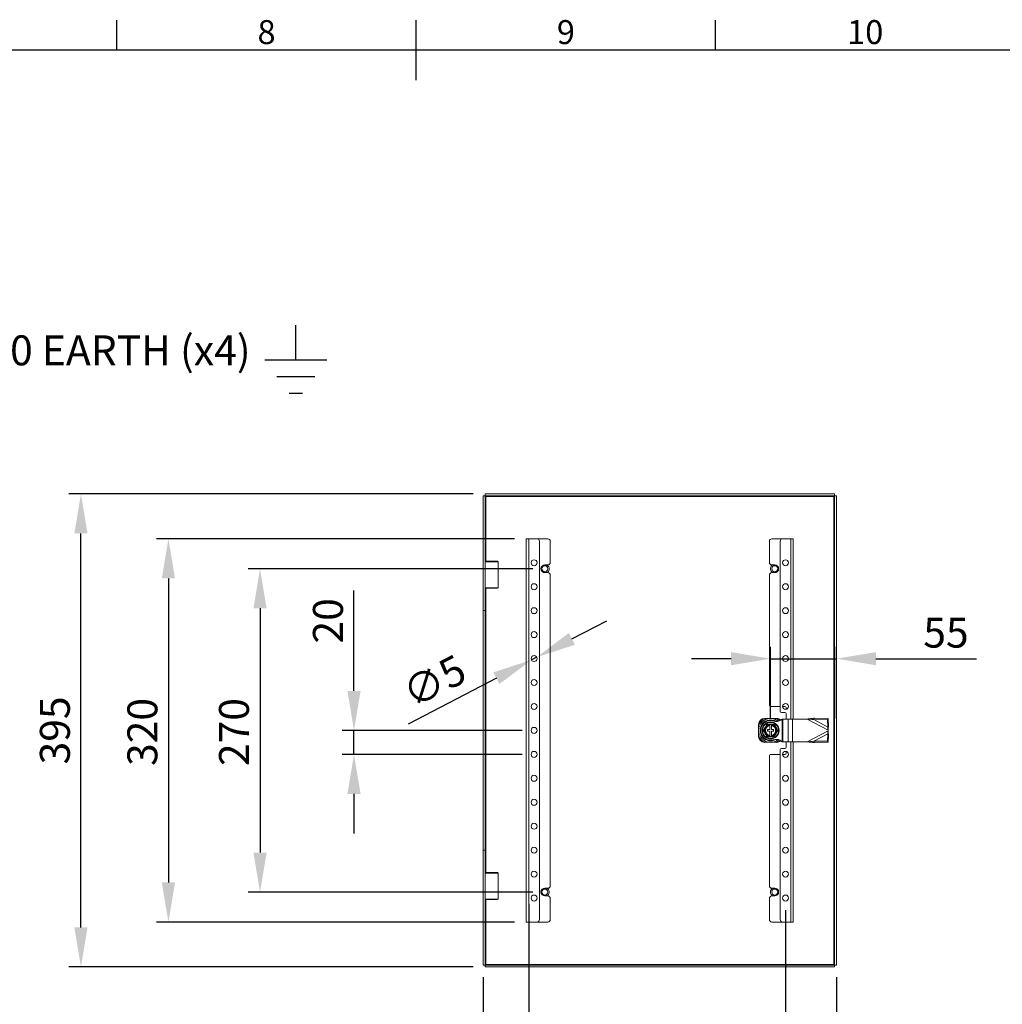
# Model space of a CAD drawing. Units: millimetres. Extents: x 63 to 4403, y 73 to 3178.
# Drawn here: x 1972 to 2793, y 2281 to 3103 of the extents above; entities that cross this region are included whole.
import ezdxf
from ezdxf import colors
from ezdxf.entities.mleader import LeaderData, LeaderLine
from ezdxf.enums import TextEntityAlignment as Align
from ezdxf.math import Vec2, Vec3

# ---------------------------------------------------------------- set-up
doc = ezdxf.new("R2010")
doc.units = ezdxf.units.MM
doc.header["$LTSCALE"] = 2
doc.header["$PDSIZE"] = -1
doc.layers.add('Dimensions', color=7, linetype='Continuous')
doc.layers.add('Title Block', color=7, linetype='Continuous')
doc.styles.add('ISO Proportional', font='ARIALN.TTF', dxfattribs={"width": 0.8})
doc.styles.get("Standard").update_dxf_attribs({"font": 'romans.shx', "width": 0.8})
doc.dimstyles.new('SLDDIMSTYLE2', dxfattribs={"dimscale": 10, "dimtxt": 2.5, "dimasz": 3.302, "dimexe": 1, "dimexo": 1, "dimgap": 0.926042, "dimtad": 1, "dimdec": 0, "dimrnd": 1e-09, "dimzin": 12, "dimdsep": 46, "dimtxsty": 'Standard', "dimcen": 2, "dimadec": 0, "dimazin": 3, "dimtfac": 1, "dimtdec": 0, "dimtmove": 0, "dimatfit": 0, "dimfxl": 1, "dimfrac": 2, "dimtolj": 1, "dimtzin": 12, "dimarcsym": 0})

# ---------------------------------------------------------------- blocks, each defined once
blk = doc.blocks.new('*D39')
at = {"layer": 'Defpoints', "color": 0, "transparency": 16777216}
for p in [(2359.08, 2314.04), (2654.08, 2314.04), (2359.08, 2137.08)]:
    blk.add_point(p, dxfattribs=at)
at = {"layer": 'Dimensions', "color": 0, "lineweight": -2, "transparency": 16777216}
for p, q in [((2359.08, 2304.04), (2359.08, 2127.08)), ((2654.08, 2304.04), (2654.08, 2127.08)), ((2621.06, 2137.08), (2392.1, 2137.08))]:
    blk.add_line(p, q, dxfattribs=at)
at = {"layer": 'Dimensions', "color": 0, "transparency": 16777216}
for points in [[(2392.1, 2142.58), (2392.1, 2131.58), (2359.08, 2137.08)], [(2621.06, 2142.58), (2621.06, 2131.58), (2654.08, 2137.08)]]:
    blk.add_solid(points, dxfattribs=at)
at = {"layer": 'Dimensions', "color": 0, "transparency": 16777216, "insert": (2509.3, 2171.34), "char_height": 25, "attachment_point": 2}
blk.add_mtext('\\A1;295', dxfattribs=at)
blk = doc.blocks.new('*D40')
at = {"layer": 'Defpoints', "color": 0, "transparency": 16777216}
for p in [(2410.58, 2644.97), (2172.67, 2374.97), (2410.58, 2374.97)]:
    blk.add_point(p, dxfattribs=at)
at = {"layer": 'Dimensions', "color": 0, "lineweight": -2, "transparency": 16777216}
for p, q in [((2400.58, 2644.97), (2162.67, 2644.97)), ((2172.67, 2611.95), (2172.67, 2407.99)), ((2400.58, 2374.97), (2162.67, 2374.97))]:
    blk.add_line(p, q, dxfattribs=at)
at = {"layer": 'Dimensions', "color": 0, "transparency": 16777216}
for points in [[(2167.17, 2611.95), (2178.18, 2611.95), (2172.67, 2644.97)], [(2167.17, 2407.99), (2178.18, 2407.99), (2172.67, 2374.97)]]:
    blk.add_solid(points, dxfattribs=at)
at = {"layer": 'Dimensions', "color": 0, "transparency": 16777216, "insert": (2138.41, 2508.61), "char_height": 25, "attachment_point": 2, "rotation": 90}
blk.add_mtext('\\A1;270', dxfattribs=at)
blk = doc.blocks.new('*D41')
at = {"layer": 'Defpoints', "color": 0, "transparency": 16777216}
for p in [(2395.08, 2669.97), (2096.16, 2349.97), (2395.08, 2349.97)]:
    blk.add_point(p, dxfattribs=at)
at = {"layer": 'Dimensions', "color": 0, "lineweight": -2, "transparency": 16777216}
for p, q in [((2385.08, 2669.97), (2086.16, 2669.97)), ((2096.16, 2636.95), (2096.16, 2382.99)), ((2385.08, 2349.97), (2086.16, 2349.97))]:
    blk.add_line(p, q, dxfattribs=at)
at = {"layer": 'Dimensions', "color": 0, "transparency": 16777216}
for points in [[(2090.65, 2636.95), (2101.66, 2636.95), (2096.16, 2669.97)], [(2090.65, 2382.99), (2101.66, 2382.99), (2096.16, 2349.97)]]:
    blk.add_solid(points, dxfattribs=at)
at = {"layer": 'Dimensions', "color": 0, "transparency": 16777216, "insert": (2061.9, 2508.67), "char_height": 25, "attachment_point": 2, "rotation": 90}
blk.add_mtext('\\A1;320', dxfattribs=at)
blk = doc.blocks.new('*D42')
at = {"layer": 'Defpoints', "color": 0, "transparency": 16777216}
for p in [(2399.36, 2568.82), (2403.79, 2571.13)]:
    blk.add_point(p, dxfattribs=at)
at = {"layer": 'Dimensions', "color": 0, "lineweight": -2, "transparency": 16777216}
for p, q in [((2433.09, 2586.37), (2462.38, 2601.61)), ((2403.79, 2571.13), (2399.36, 2568.82)), ((2370.06, 2553.58), (2296.46, 2515.29))]:
    blk.add_line(p, q, dxfattribs=at)
at = {"layer": 'Dimensions', "color": 0, "transparency": 16777216}
for points in [[(2430.55, 2591.25), (2435.63, 2581.48), (2403.79, 2571.13)], [(2367.52, 2558.46), (2372.6, 2548.7), (2399.36, 2568.82)]]:
    blk.add_solid(points, dxfattribs=at)
at = {"layer": 'Dimensions', "color": 0, "transparency": 16777216, "insert": (2288.86, 2549.96), "char_height": 25, "attachment_point": 1, "rotation": 27.48446}
blk.add_mtext('\\A1;∅5', dxfattribs=at)
blk = doc.blocks.new('ISO A1 title block')
at = {"layer": 'Title Block'}
for p, q in [((370, 574), (370, 579)), ((420, 569), (420, 579)), ((470, 574), (470, 579)), ((820, 574), (20, 574))]:
    blk.add_line(p, q, dxfattribs=at)
at = {"layer": 'Title Block', "style": 'ISO Proportional'}
for s, p in [('8', (395, 576.5)), ('9', (445, 576.5)), ('10', (495, 576.5))]:
    blk.add_text(s, height=4, dxfattribs=at).set_placement(p, align=Align.MIDDLE)
at = {"layer": 'Title Block', "style": 'ISO Proportional', "flags": 8}
for tag, p in [('FILENAME', (747, 43)), ('DATE', (772, 43)), ('SCALE', (802, 43)), ('EDITION', (787, 23)), ('SHEET', (802, 23))]:
    blk.add_attdef(tag, text='', height=2.5, dxfattribs=at).set_placement(p, align=Align.MIDDLE_LEFT)
blk.add_attdef('DRAWING_NUMBER', text='', height=3, dxfattribs=at).set_placement((755, 25), align=Align.MIDDLE)
blk = doc.blocks.new('*D56')
at = {"layer": 'Defpoints', "color": 0, "transparency": 16777216}
for p in [(2654.08, 2569.85), (2599.08, 2509.97), (2654.08, 2509.97)]:
    blk.add_point(p, dxfattribs=at)
at = {"layer": 'Dimensions', "color": 0, "lineweight": -2, "transparency": 16777216}
for p, q in [((2599.08, 2519.97), (2599.08, 2579.85)), ((2654.08, 2519.97), (2654.08, 2579.85)), ((2566.06, 2569.85), (2533.04, 2569.85)), ((2599.08, 2569.85), (2654.08, 2569.85)), ((2687.1, 2569.85), (2771.02, 2569.85))]:
    blk.add_line(p, q, dxfattribs=at)
at = {"layer": 'Dimensions', "color": 0, "transparency": 16777216}
for points in [[(2566.06, 2575.36), (2566.06, 2564.35), (2599.08, 2569.85)], [(2687.1, 2575.36), (2687.1, 2564.35), (2654.08, 2569.85)]]:
    blk.add_solid(points, dxfattribs=at)
at = {"layer": 'Dimensions', "color": 0, "transparency": 16777216, "insert": (2745.57, 2591.61), "char_height": 25, "attachment_point": 5}
blk.add_mtext('\\A1;55', dxfattribs=at)
blk = doc.blocks.new('*D57')
at = {"layer": 'Defpoints', "color": 0, "transparency": 16777216}
for p in [(2397.18, 2374.97), (2611.58, 2369.97), (2611.58, 2197.7)]:
    blk.add_point(p, dxfattribs=at)
at = {"layer": 'Dimensions', "color": 0, "lineweight": -2, "transparency": 16777216}
for p, q in [((2397.18, 2364.97), (2397.18, 2187.7)), ((2611.58, 2359.97), (2611.58, 2187.7)), ((2430.2, 2197.7), (2578.56, 2197.7))]:
    blk.add_line(p, q, dxfattribs=at)
at = {"layer": 'Dimensions', "color": 0, "transparency": 16777216}
for points in [[(2430.2, 2203.21), (2430.2, 2192.2), (2397.18, 2197.7)], [(2578.56, 2203.21), (2578.56, 2192.2), (2611.58, 2197.7)]]:
    blk.add_solid(points, dxfattribs=at)
at = {"layer": 'Dimensions', "color": 0, "transparency": 16777216, "insert": (2504.38, 2219.47), "char_height": 25, "attachment_point": 5}
blk.add_mtext('\\A1;214', dxfattribs=at)
blk = doc.blocks.new('*D58')
at = {"layer": 'Defpoints', "color": 0, "transparency": 16777216}
for p in [(2251.15, 2509.97), (2401.58, 2509.97), (2401.58, 2489.97)]:
    blk.add_point(p, dxfattribs=at)
at = {"layer": 'Dimensions', "color": 0, "lineweight": -2, "transparency": 16777216}
for p, q in [((2251.15, 2542.99), (2251.15, 2626.92)), ((2391.58, 2509.97), (2241.15, 2509.97)), ((2251.15, 2489.97), (2251.15, 2509.97)), ((2391.58, 2489.97), (2241.15, 2489.97)), ((2251.15, 2456.95), (2251.15, 2423.93))]:
    blk.add_line(p, q, dxfattribs=at)
at = {"layer": 'Dimensions', "color": 0, "transparency": 16777216}
for points in [[(2245.65, 2542.99), (2256.66, 2542.99), (2251.15, 2509.97)], [(2245.65, 2456.95), (2256.66, 2456.95), (2251.15, 2489.97)]]:
    blk.add_solid(points, dxfattribs=at)
at = {"layer": 'Dimensions', "color": 0, "transparency": 16777216, "insert": (2229.39, 2601.47), "char_height": 25, "attachment_point": 5, "rotation": 90}
blk.add_mtext('\\A1;20', dxfattribs=at)
blk = doc.blocks.new('*D59')
at = {"layer": 'Defpoints', "color": 0, "transparency": 16777216}
for p in [(2023.09, 2707.47), (2360.65, 2707.47), (2360.65, 2312.47)]:
    blk.add_point(p, dxfattribs=at)
at = {"layer": 'Dimensions', "color": 0, "lineweight": -2, "transparency": 16777216}
for p, q in [((2350.65, 2707.47), (2013.09, 2707.47)), ((2023.09, 2345.49), (2023.09, 2674.45)), ((2350.65, 2312.47), (2013.09, 2312.47))]:
    blk.add_line(p, q, dxfattribs=at)
at = {"layer": 'Dimensions', "color": 0, "transparency": 16777216}
for points in [[(2017.59, 2674.45), (2028.6, 2674.45), (2023.09, 2707.47)], [(2017.59, 2345.49), (2028.6, 2345.49), (2023.09, 2312.47)]]:
    blk.add_solid(points, dxfattribs=at)
at = {"layer": 'Dimensions', "color": 0, "transparency": 16777216, "insert": (2001.33, 2509.97), "char_height": 25, "attachment_point": 5, "rotation": 90}
blk.add_mtext('\\A1;395', dxfattribs=at)

msp = doc.modelspace()

# ---------------------------------------------------------------- linework, layer by layer
at = {"color": 7, "linetype": 'Continuous', "lineweight": 18}
for p, q in [((2359.08, 2669.97), (2359.08, 2705.9)), ((2360.58, 2705.9), (2359.08, 2705.9)), ((2360.58, 2669.97), (2360.58, 2705.9)), ((2360.65, 2705.97), (2360.65, 2707.47)), ((2360.65, 2707.47), (2652.51, 2707.47)), ((2360.65, 2705.97), (2652.51, 2705.97)), ((2361.18, 2705.37), (2651.98, 2705.37)), ((2651.98, 2705.37), (2651.98, 2314.57)), ((2652.51, 2705.97), (2652.51, 2707.47)), ((2652.58, 2705.9), (2652.58, 2314.04)), ((2652.58, 2705.9), (2654.08, 2705.9)), ((2654.08, 2705.9), (2654.08, 2314.04)), ((2360.58, 2669.97), (2359.08, 2669.97)), ((2359.08, 2609.97), (2359.08, 2669.97)), ((2360.58, 2609.97), (2360.58, 2669.97)), ((2395.08, 2669.97), (2395.08, 2349.97)), ((2397.18, 2669.97), (2395.08, 2669.97)), ((2397.18, 2669.97), (2397.18, 2349.97)), ((2404.08, 2669.97), (2397.18, 2669.97)), ((2404.08, 2669.97), (2413.08, 2669.97)), ((2406.08, 2667.97), (2406.08, 2351.97)), ((2415.08, 2667.97), (2415.08, 2650.22)), ((2598.08, 2650.22), (2598.08, 2667.97)), ((2609.08, 2669.97), (2600.08, 2669.97)), ((2607.08, 2525.97), (2607.08, 2667.97)), ((2609.08, 2669.97), (2615.98, 2669.97)), ((2615.98, 2669.97), (2618.08, 2669.97)), ((2618.08, 2519.47), (2618.08, 2669.97)), ((2361.08, 2651.3), (2360.58, 2650.8)), ((2371.58, 2650.8), (2360.58, 2650.8)), ((2361.08, 2651.3), (2371.08, 2651.3)), ((2371.58, 2650.8), (2371.08, 2651.3)), ((2371.58, 2629.15), (2371.58, 2650.8)), ((2410.58, 2648.22), (2413.08, 2648.22)), ((2602.58, 2648.22), (2600.08, 2648.22)), ((2413.08, 2641.72), (2410.58, 2641.72)), ((2415.08, 2639.72), (2415.08, 2380.22)), ((2598.08, 2530.97), (2598.08, 2639.72)), ((2600.08, 2641.72), (2602.58, 2641.72)), ((2360.58, 2629.15), (2361.08, 2628.65)), ((2360.58, 2629.15), (2371.58, 2629.15)), ((2371.08, 2628.65), (2361.08, 2628.65)), ((2371.08, 2628.65), (2371.58, 2629.15)), ((2360.58, 2609.97), (2359.08, 2609.97)), ((2359.08, 2409.97), (2359.08, 2609.97)), ((2360.58, 2409.97), (2360.58, 2609.97)), ((2599.08, 2529.97), (2607.08, 2529.97)), ((2611.08, 2524.97), (2608.08, 2524.97)), ((2609.08, 2529.97), (2611.08, 2529.97)), ((2612.08, 2528.97), (2612.08, 2527.52)), ((2594.08, 2519.97), (2594.33, 2519.97)), ((2599.59, 2519.92), (2598.57, 2519.92)), ((2603.82, 2519.97), (2604.08, 2519.97)), ((2608.71, 2519.47), (2608.71, 2500.47)), ((2608.71, 2519.47), (2609.25, 2519.47)), ((2609.25, 2519.47), (2609.25, 2500.47)), ((2609.25, 2519.47), (2613.87, 2519.47)), ((2612.08, 2519.47), (2612.08, 2523.97)), ((2613.87, 2519.47), (2613.87, 2500.47)), ((2613.87, 2519.47), (2617.41, 2519.47)), ((2617.41, 2519.47), (2617.41, 2500.47)), ((2617.41, 2519.47), (2629.72, 2519.47)), ((2629.72, 2519.47), (2647.08, 2510.22)), ((2635.1, 2519.05), (2635.69, 2520.14)), ((2635.1, 2519.05), (2646.85, 2512.79)), ((2635.1, 2519.05), (2646.72, 2518.82)), ((2635.69, 2520.14), (2647.31, 2519.91)), ((2646.72, 2518.82), (2647.31, 2519.91)), ((2646.72, 2518.82), (2646.85, 2512.79)), ((2647.31, 2519.91), (2647.43, 2513.88)), ((2589.08, 2514.72), (2589.08, 2514.97)), ((2589.13, 2510.48), (2589.13, 2509.46)), ((2596.58, 2510.72), (2598.33, 2510.72)), ((2596.58, 2509.22), (2596.58, 2510.72)), ((2596.58, 2509.22), (2598.33, 2509.22)), ((2599.83, 2514.97), (2598.33, 2514.97)), ((2598.33, 2514.16), (2598.33, 2510.72)), ((2598.33, 2509.22), (2598.33, 2505.79)), ((2599.83, 2514.16), (2599.83, 2510.72)), ((2599.83, 2510.72), (2601.58, 2510.72)), ((2599.83, 2509.22), (2601.58, 2509.22)), ((2599.83, 2509.22), (2599.83, 2505.79)), ((2601.58, 2509.22), (2601.58, 2510.72)), ((2647.08, 2509.73), (2629.72, 2500.47)), ((2646.85, 2512.79), (2647.43, 2513.88)), ((2647.08, 2510.22), (2647.08, 2509.73)), ((2589.08, 2504.97), (2589.08, 2505.23)), ((2594.33, 2499.97), (2594.08, 2499.97)), ((2599.83, 2504.97), (2598.33, 2504.97)), ((2598.57, 2500.02), (2599.59, 2500.02)), ((2604.08, 2499.97), (2603.82, 2499.97)), ((2608.71, 2500.47), (2609.25, 2500.47)), ((2609.25, 2500.47), (2613.87, 2500.47)), ((2612.08, 2495.97), (2612.08, 2500.47)), ((2613.87, 2500.47), (2617.41, 2500.47)), ((2617.41, 2500.47), (2629.72, 2500.47)), ((2618.08, 2349.97), (2618.08, 2500.47)), ((2646.85, 2507.16), (2635.1, 2500.89)), ((2635.1, 2500.89), (2646.72, 2501.13)), ((2635.69, 2499.8), (2635.1, 2500.89)), ((2635.69, 2499.8), (2647.31, 2500.04)), ((2646.85, 2507.16), (2646.72, 2501.13)), ((2646.72, 2501.13), (2647.31, 2500.04)), ((2647.43, 2506.07), (2646.85, 2507.16)), ((2647.43, 2506.07), (2647.31, 2500.04)), ((2607.08, 2351.97), (2607.08, 2493.97)), ((2608.08, 2494.97), (2611.08, 2494.97)), ((2612.08, 2492.42), (2612.08, 2490.97)), ((2598.08, 2380.22), (2598.08, 2488.97)), ((2607.08, 2489.97), (2599.08, 2489.97)), ((2611.08, 2489.97), (2609.08, 2489.97)), ((2359.08, 2409.97), (2360.58, 2409.97)), ((2359.08, 2349.97), (2359.08, 2409.97)), ((2360.58, 2409.97), (2360.58, 2349.97)), ((2361.08, 2391.3), (2360.58, 2390.8)), ((2368.67, 2390.8), (2360.58, 2390.8)), ((2361.08, 2391.3), (2368.44, 2391.3)), ((2368.44, 2391.3), (2371.08, 2391.3)), ((2371.58, 2390.8), (2368.67, 2390.8)), ((2371.58, 2390.8), (2371.08, 2391.3)), ((2371.58, 2369.15), (2371.58, 2390.8)), ((2413.08, 2378.22), (2410.58, 2378.22)), ((2600.08, 2378.22), (2602.58, 2378.22)), ((2360.58, 2369.15), (2361.08, 2368.65)), ((2360.58, 2369.15), (2368.67, 2369.15)), ((2368.44, 2368.65), (2361.08, 2368.65)), ((2371.08, 2368.65), (2368.44, 2368.65)), ((2368.67, 2369.15), (2371.58, 2369.15)), ((2371.08, 2368.65), (2371.58, 2369.15)), ((2410.58, 2371.72), (2413.08, 2371.72)), ((2415.08, 2369.72), (2415.08, 2351.97)), ((2598.08, 2351.97), (2598.08, 2369.72)), ((2602.58, 2371.72), (2600.08, 2371.72)), ((2360.58, 2349.97), (2359.08, 2349.97)), ((2359.08, 2314.04), (2359.08, 2349.97)), ((2360.58, 2314.04), (2360.58, 2349.97)), ((2397.18, 2349.97), (2395.08, 2349.97)), ((2404.08, 2349.97), (2397.18, 2349.97)), ((2404.08, 2349.97), (2413.08, 2349.97)), ((2609.08, 2349.97), (2600.08, 2349.97)), ((2609.08, 2349.97), (2615.98, 2349.97)), ((2615.98, 2349.97), (2618.08, 2349.97)), ((2360.58, 2314.04), (2359.08, 2314.04)), ((2652.51, 2313.97), (2360.65, 2313.97)), ((2360.65, 2313.97), (2360.65, 2312.47)), ((2652.51, 2312.47), (2360.65, 2312.47)), ((2651.98, 2314.57), (2361.18, 2314.57)), ((2652.51, 2313.97), (2652.51, 2312.47)), ((2652.58, 2314.04), (2654.08, 2314.04))]:
    msp.add_line(p, q, dxfattribs=at)
at = {"color": 8, "linetype": 'Continuous', "lineweight": 18}
for p, q in [((2361.18, 2651.3), (2361.18, 2705.37)), ((2615.98, 2519.47), (2615.98, 2669.97)), ((2361.18, 2391.3), (2361.18, 2628.65)), ((2615.98, 2349.97), (2615.98, 2500.47)), ((2361.18, 2314.57), (2361.18, 2368.65))]:
    msp.add_line(p, q, dxfattribs=at)
at = {"color": 7, "linetype": 'Continuous', "lineweight": 18, "flags": 128}
msp.add_lwpolyline([(2600.12, 2642.3), (2600.73, 2641.85), (2600.97, 2641.72)], dxfattribs=at)
at = {"color": 7, "linetype": 'Continuous', "lineweight": 18}
for centre, radius in [((2401.58, 2649.97), 2.5), ((2611.58, 2649.97), 2.5), ((2410.58, 2644.97), 2.5), ((2602.58, 2644.97), 2.5), ((2401.58, 2629.97), 2.5), ((2611.58, 2629.97), 2.5), ((2401.58, 2609.97), 2.5), ((2611.58, 2609.97), 2.5), ((2401.58, 2589.97), 2.5), ((2611.58, 2589.97), 2.5), ((2401.58, 2569.97), 2.5), ((2611.58, 2569.97), 2.5), ((2401.58, 2549.97), 2.5), ((2611.58, 2549.97), 2.5), ((2401.58, 2529.97), 2.5), ((2611.58, 2529.97), 2.5), ((2599.08, 2509.97), 7.1), ((2599.08, 2509.97), 6.73), ((2401.58, 2509.97), 2.5), ((2401.58, 2489.97), 2.5), ((2611.58, 2489.97), 2.5), ((2401.58, 2469.97), 2.5), ((2611.58, 2469.97), 2.5), ((2401.58, 2449.97), 2.5), ((2611.58, 2449.97), 2.5), ((2401.58, 2429.97), 2.5), ((2611.58, 2429.97), 2.5), ((2401.58, 2409.97), 2.5), ((2611.58, 2409.97), 2.5), ((2401.58, 2389.97), 2.5), ((2611.58, 2389.97), 2.5), ((2410.58, 2374.97), 2.5), ((2602.58, 2374.97), 2.5), ((2401.58, 2369.97), 2.5), ((2611.58, 2369.97), 2.5)]:
    msp.add_circle(centre, radius, dxfattribs=at)
for centre, radius, start, end in [((2404.08, 2667.97), 2, 0, 90), ((2413.08, 2667.97), 2, 0, 90), ((2600.08, 2667.97), 2, 90, 180), ((2609.08, 2667.97), 2, 90, 180), ((2410.58, 2644.97), 3.25, 90, 270), ((2410.58, 2644.97), 3.63, 350.33087, 63.70844), ((2413.08, 2650.22), 2, 270, 0), ((2600.08, 2650.22), 2, 180, 270), ((2602.58, 2644.97), 3.63, 116.29156, 227.45366), ((2602.58, 2644.97), 3.25, 270, 90), ((2410.58, 2644.97), 3.62, 296.29156, 350.33087), ((2413.08, 2639.72), 2, 0, 90), ((2600.08, 2639.72), 2, 90, 180), ((2599.08, 2530.97), 1, 180, 270), ((2608.08, 2525.97), 1, 180, 270), ((2611.08, 2528.97), 1, 0, 90), ((2611.08, 2523.97), 1, 0, 90), ((2594.08, 2514.97), 5, 90, 180), ((2599.08, 2509.97), 9.96, 92.93682, 177.06318), ((2599.08, 2509.97), 11, 115.23787, 154.76213), ((2599.08, 2509.97), 8.75, 59.3407, 300.6593), ((2599.08, 2509.97), 8.25, 90, 270), ((2599.08, 2509.97), 9.96, 50.60354, 87.06318), ((2599.08, 2509.97), 11, 47.15217, 64.76213), ((2604.08, 2514.97), 5, 45.90265, 90), ((2599.08, 2509.97), 9.96, 182.93682, 267.06318), ((2599.08, 2509.97), 5, 98.62693, 261.37307), ((2599.08, 2509.97), 4.63, 99.33242, 260.66758), ((2599.08, 2509.97), 4.25, 100.16425, 259.83575), ((2599.08, 2509.97), 5, 278.62693, 81.37307), ((2599.08, 2509.97), 4.63, 279.33242, 80.66758), ((2599.08, 2509.97), 4.25, 280.16425, 79.83575), ((2594.08, 2504.97), 5, 180, 270), ((2599.08, 2509.97), 11, 205.23787, 244.76213), ((2599.08, 2509.97), 9.96, 272.93682, 309.39706), ((2599.08, 2509.97), 11, 295.23787, 312.83944), ((2604.08, 2504.97), 5, 270, 313.97921), ((2608.08, 2493.97), 1, 90, 180), ((2611.08, 2495.97), 1, 270, 0), ((2599.08, 2488.97), 1, 90, 180), ((2611.08, 2490.97), 1, 270, 0), ((2410.58, 2374.97), 3.25, 90, 270), ((2410.58, 2374.97), 3.63, 355.86931, 63.70844), ((2413.08, 2380.22), 2, 270, 0), ((2600.08, 2380.22), 2, 180, 270), ((2602.58, 2374.97), 3.63, 116.29156, 243.70844), ((2602.58, 2374.97), 3.25, 270, 90), ((2410.58, 2374.97), 3.63, 296.29156, 355.86931), ((2413.08, 2369.72), 2, 0, 90), ((2600.08, 2369.72), 2, 90, 180), ((2404.08, 2351.97), 2, 270, 0), ((2413.08, 2351.97), 2, 270, 0), ((2600.08, 2351.97), 2, 180, 270), ((2609.08, 2351.97), 2, 180, 270)]:
    msp.add_arc(centre, radius, start, end, dxfattribs=at)
for points in [[(2360.58, 2705.9), (2360.58, 2705.86), (2360.6, 2705.77), (2360.74, 2705.64), (2360.94, 2705.51), (2361.1, 2705.42), (2361.18, 2705.37)], [(2361.18, 2705.37), (2361.13, 2705.45), (2361.04, 2705.61), (2360.91, 2705.81), (2360.78, 2705.95), (2360.69, 2705.97), (2360.65, 2705.97)], [(2651.98, 2705.37), (2652.02, 2705.45), (2652.11, 2705.61), (2652.24, 2705.81), (2652.37, 2705.95), (2652.46, 2705.97), (2652.51, 2705.97)], [(2652.58, 2705.9), (2652.57, 2705.86), (2652.55, 2705.77), (2652.41, 2705.64), (2652.21, 2705.51), (2652.05, 2705.42), (2651.98, 2705.37)], [(2635.69, 2520.14), (2634.7, 2520.04), (2632.72, 2519.84), (2630.72, 2519.6), (2629.72, 2519.47)], [(2635.1, 2519.05), (2634.21, 2519.13), (2632.42, 2519.28), (2630.62, 2519.41), (2629.72, 2519.47)], [(2647.08, 2510.22), (2647.04, 2510.65), (2646.97, 2511.52), (2646.89, 2512.37), (2646.85, 2512.79)], [(2646.85, 2507.16), (2646.89, 2507.58), (2646.97, 2508.43), (2647.04, 2509.3), (2647.08, 2509.73)], [(2647.08, 2510.22), (2647.14, 2510.84), (2647.27, 2512.08), (2647.38, 2513.28), (2647.43, 2513.88)], [(2647.43, 2506.07), (2647.38, 2506.67), (2647.27, 2507.87), (2647.14, 2509.11), (2647.08, 2509.73)], [(2629.72, 2500.47), (2630.62, 2500.54), (2632.42, 2500.67), (2634.21, 2500.82), (2635.1, 2500.89)], [(2629.72, 2500.47), (2630.72, 2500.35), (2632.72, 2500.11), (2634.7, 2499.91), (2635.69, 2499.8)], [(2361.18, 2314.57), (2361.1, 2314.53), (2360.94, 2314.44), (2360.74, 2314.31), (2360.6, 2314.18), (2360.58, 2314.09), (2360.58, 2314.04)], [(2360.65, 2313.97), (2360.69, 2313.98), (2360.78, 2314), (2360.91, 2314.14), (2361.04, 2314.34), (2361.13, 2314.5), (2361.18, 2314.57)], [(2652.58, 2314.04), (2652.57, 2314.09), (2652.55, 2314.18), (2652.41, 2314.31), (2652.21, 2314.44), (2652.05, 2314.53), (2651.98, 2314.57)], [(2651.98, 2314.57), (2652.02, 2314.5), (2652.11, 2314.34), (2652.24, 2314.14), (2652.37, 2314), (2652.46, 2313.98), (2652.51, 2313.97)]]:
    msp.add_open_spline(points, degree=3, dxfattribs=at)
for points, knots in [([(2594.39, 2519.92), (2594.7, 2519.92), (2595.33, 2519.92), (2596.34, 2519.92), (2597.42, 2519.92), (2598.18, 2519.92), (2598.57, 2519.92)], [0, 0, 0, 0, 0.234378, 0.469856, 0.733496, 1, 1, 1, 1]), ([(2608.71, 2519.47), (2608.33, 2519.15), (2607.6, 2518.51), (2606.31, 2517.83), (2604.93, 2517.43), (2603.48, 2517.46), (2602.05, 2517.77), (2600.59, 2518.14), (2599.58, 2518.2), (2599.08, 2518.22)], [0, 0, 0, 0, 0.143339, 0.285995, 0.424215, 0.559454, 0.704448, 0.852145, 1, 1, 1, 1]), ([(2599.59, 2519.92), (2599.66, 2519.92), (2600.32, 2519.92), (2601.57, 2519.92), (2602.87, 2519.92), (2603.6, 2519.92), (2603.77, 2519.92)], [0, 0, 0, 0, 0.053786, 0.458077, 0.872028, 1, 1, 1, 1]), ([(2589.13, 2510.48), (2589.13, 2510.56), (2589.13, 2511.22), (2589.13, 2512.47), (2589.13, 2513.77), (2589.13, 2514.49), (2589.13, 2514.66)], [0, 0, 0, 0, 0.053786, 0.458077, 0.872028, 1, 1, 1, 1]), ([(2589.13, 2505.28), (2589.13, 2505.6), (2589.13, 2506.23), (2589.13, 2507.24), (2589.13, 2508.32), (2589.13, 2509.08), (2589.13, 2509.46)], [0, 0, 0, 0, 0.234378, 0.469856, 0.733496, 1, 1, 1, 1]), ([(2593.01, 2509.97), (2593.13, 2510.18), (2593.49, 2510.79), (2594.1, 2511.82), (2594.79, 2513.02), (2595.44, 2514.16), (2595.84, 2514.87), (2596.04, 2515.23)], [0, 0, 0, 0, 0.117987, 0.354133, 0.592326, 0.795595, 1, 1, 1, 1]), ([(2593.01, 2509.97), (2593.01, 2509.97), (2593.05, 2509.97), (2593.13, 2509.97), (2593.23, 2509.97), (2593.29, 2509.97), (2593.3, 2509.97), (2593.3, 2509.97)], [0, 0, 0, 0, 0.007914, 0.267535, 0.528603, 0.763816, 1, 1, 1, 1]), ([(2596.04, 2504.72), (2595.93, 2504.93), (2595.58, 2505.54), (2594.98, 2506.59), (2594.29, 2507.78), (2593.63, 2508.92), (2593.22, 2509.62), (2593.01, 2509.97)], [0, 0, 0, 0, 0.117987, 0.354133, 0.592326, 0.795595, 1, 1, 1, 1]), ([(2593.3, 2509.97), (2593.4, 2510.15), (2593.61, 2510.51), (2593.93, 2511.06), (2594.26, 2511.63), (2594.53, 2512.1), (2594.69, 2512.39), (2594.75, 2512.47)], [0, 0, 0, 0, 0.220958, 0.442832, 0.668645, 0.896422, 1, 1, 1, 1]), ([(2594.75, 2507.47), (2594.65, 2507.64), (2594.45, 2507.98), (2594.16, 2508.49), (2593.87, 2509), (2593.58, 2509.49), (2593.39, 2509.82), (2593.3, 2509.97)], [0, 0, 0, 0, 0.197025, 0.395598, 0.598305, 0.802101, 1, 1, 1, 1]), ([(2594.75, 2512.47), (2594.84, 2512.64), (2595.04, 2512.98), (2595.33, 2513.49), (2595.62, 2514), (2595.91, 2514.49), (2596.1, 2514.82), (2596.19, 2514.97)], [0, 0, 0, 0, 0.197025, 0.395598, 0.598305, 0.802101, 1, 1, 1, 1]), ([(2596.19, 2514.97), (2596.19, 2514.98), (2596.18, 2514.99), (2596.15, 2515.04), (2596.1, 2515.12), (2596.06, 2515.19), (2596.04, 2515.23), (2596.04, 2515.23)], [0, 0, 0, 0, 0.236184, 0.471397, 0.732465, 0.992086, 1, 1, 1, 1]), ([(2596.04, 2515.23), (2596.28, 2515.23), (2596.75, 2515.22), (2597.47, 2515.22), (2598.19, 2515.21), (2598.91, 2515.21), (2599.6, 2515.21), (2600.26, 2515.21), (2601.08, 2515.22), (2601.7, 2515.22), (2602.11, 2515.23)], [0, 0, 0, 0, 0.117967, 0.23594, 0.354126, 0.473086, 0.592357, 0.693909, 0.795631, 1, 1, 1, 1]), ([(2598.33, 2514.97), (2598.15, 2514.97), (2597.81, 2514.97), (2597.29, 2514.97), (2596.79, 2514.97), (2596.42, 2514.97), (2596.22, 2514.97), (2596.19, 2514.97)], [0, 0, 0, 0, 0.235934, 0.47307, 0.713178, 0.954015, 1, 1, 1, 1]), ([(2598.33, 2514.92), (2598.33, 2514.91), (2598.33, 2514.9), (2598.33, 2514.82), (2598.33, 2514.69), (2598.33, 2514.59), (2598.33, 2514.54)], [0, 0, 0, 0, 0.252392, 0.504743, 0.758289, 1, 1, 1, 1]), ([(2598.33, 2514.54), (2598.33, 2514.52), (2598.33, 2514.45), (2598.33, 2514.34), (2598.33, 2514.22), (2598.33, 2514.17), (2598.33, 2514.16), (2598.33, 2514.16)], [0, 0, 0, 0, 0.067859, 0.328338, 0.587576, 0.843405, 1, 1, 1, 1]), ([(2601.96, 2514.97), (2601.72, 2514.97), (2601.25, 2514.97), (2600.54, 2514.97), (2600.06, 2514.97), (2599.83, 2514.97)], [0, 0, 0, 0, 0.351736, 0.674583, 1, 1, 1, 1]), ([(2599.83, 2514.54), (2599.83, 2514.55), (2599.83, 2514.62), (2599.83, 2514.74), (2599.83, 2514.85), (2599.83, 2514.91), (2599.83, 2514.92), (2599.83, 2514.92)], [0, 0, 0, 0, 0.067474, 0.327891, 0.586351, 0.841655, 1, 1, 1, 1]), ([(2599.83, 2514.16), (2599.83, 2514.16), (2599.83, 2514.17), (2599.83, 2514.26), (2599.83, 2514.38), (2599.83, 2514.49), (2599.83, 2514.54)], [0, 0, 0, 0, 0.251529, 0.502991, 0.756329, 1, 1, 1, 1]), ([(2601.96, 2514.97), (2601.96, 2514.98), (2601.97, 2514.99), (2602, 2515.04), (2602.05, 2515.12), (2602.09, 2515.19), (2602.11, 2515.23), (2602.11, 2515.23)], [0, 0, 0, 0, 0.236184, 0.471397, 0.732465, 0.992086, 1, 1, 1, 1]), ([(2601.96, 2514.97), (2602.07, 2514.8), (2602.27, 2514.44), (2602.59, 2513.89), (2602.92, 2513.32), (2603.19, 2512.85), (2603.35, 2512.56), (2603.41, 2512.47)], [0, 0, 0, 0, 0.220958, 0.442832, 0.668645, 0.896422, 1, 1, 1, 1]), ([(2602.11, 2515.23), (2602.23, 2515.02), (2602.46, 2514.61), (2602.81, 2513.99), (2603.17, 2513.36), (2603.53, 2512.73), (2603.88, 2512.14), (2604.21, 2511.57), (2604.62, 2510.86), (2604.93, 2510.33), (2605.14, 2509.97)], [0, 0, 0, 0, 0.117967, 0.23594, 0.354126, 0.473086, 0.592357, 0.693909, 0.795631, 1, 1, 1, 1]), ([(2605.14, 2509.97), (2605.02, 2509.77), (2604.78, 2509.36), (2604.42, 2508.75), (2604.06, 2508.12), (2603.69, 2507.5), (2603.35, 2506.9), (2603.02, 2506.33), (2602.61, 2505.61), (2602.31, 2505.08), (2602.11, 2504.72)], [0, 0, 0, 0, 0.117967, 0.23594, 0.354126, 0.473086, 0.592357, 0.693909, 0.795631, 1, 1, 1, 1]), ([(2603.41, 2512.47), (2603.5, 2512.31), (2603.7, 2511.97), (2603.99, 2511.46), (2604.28, 2510.95), (2604.57, 2510.46), (2604.76, 2510.13), (2604.85, 2509.97)], [0, 0, 0, 0, 0.197025, 0.395598, 0.598305, 0.802101, 1, 1, 1, 1]), ([(2604.85, 2509.97), (2604.75, 2509.8), (2604.54, 2509.44), (2604.22, 2508.89), (2603.9, 2508.32), (2603.62, 2507.85), (2603.46, 2507.56), (2603.41, 2507.47)], [0, 0, 0, 0, 0.220958, 0.442832, 0.668645, 0.896422, 1, 1, 1, 1]), ([(2604.85, 2509.97), (2604.85, 2509.97), (2604.86, 2509.97), (2604.93, 2509.97), (2605.02, 2509.97), (2605.1, 2509.97), (2605.14, 2509.97), (2605.14, 2509.97)], [0, 0, 0, 0, 0.236184, 0.471397, 0.732465, 0.992086, 1, 1, 1, 1]), ([(2598.57, 2500.02), (2598.49, 2500.02), (2597.83, 2500.02), (2596.58, 2500.02), (2595.28, 2500.02), (2594.56, 2500.02), (2594.39, 2500.02)], [0, 0, 0, 0, 0.053786, 0.458077, 0.872028, 1, 1, 1, 1]), ([(2596.19, 2504.97), (2596.09, 2505.15), (2595.88, 2505.51), (2595.56, 2506.06), (2595.24, 2506.63), (2594.96, 2507.1), (2594.8, 2507.39), (2594.75, 2507.47)], [0, 0, 0, 0, 0.220958, 0.442832, 0.668645, 0.896422, 1, 1, 1, 1]), ([(2596.04, 2504.72), (2596.04, 2504.72), (2596.06, 2504.76), (2596.1, 2504.83), (2596.15, 2504.91), (2596.18, 2504.96), (2596.19, 2504.97), (2596.19, 2504.97)], [0, 0, 0, 0, 0.007914, 0.267535, 0.528603, 0.763816, 1, 1, 1, 1]), ([(2602.11, 2504.72), (2601.87, 2504.72), (2601.16, 2504.73), (2599.96, 2504.74), (2598.58, 2504.74), (2597.27, 2504.73), (2596.45, 2504.72), (2596.04, 2504.72)], [0, 0, 0, 0, 0.117987, 0.354133, 0.592326, 0.795595, 1, 1, 1, 1]), ([(2598.33, 2504.97), (2598.15, 2504.97), (2597.81, 2504.97), (2597.29, 2504.97), (2596.79, 2504.97), (2596.42, 2504.97), (2596.22, 2504.97), (2596.19, 2504.97)], [0, 0, 0, 0, 0.235934, 0.47307, 0.713178, 0.954015, 1, 1, 1, 1]), ([(2598.33, 2505.79), (2598.33, 2505.79), (2598.33, 2505.77), (2598.33, 2505.69), (2598.33, 2505.57), (2598.33, 2505.46), (2598.33, 2505.41)], [0, 0, 0, 0, 0.251529, 0.502991, 0.756329, 1, 1, 1, 1]), ([(2598.33, 2505.41), (2598.33, 2505.4), (2598.33, 2505.33), (2598.33, 2505.21), (2598.33, 2505.1), (2598.33, 2505.04), (2598.33, 2505.03), (2598.33, 2505.03)], [0, 0, 0, 0, 0.067474, 0.327891, 0.586351, 0.841655, 1, 1, 1, 1]), ([(2608.71, 2500.47), (2608.33, 2500.8), (2607.6, 2501.44), (2606.31, 2502.12), (2604.93, 2502.52), (2603.48, 2502.48), (2602.05, 2502.18), (2600.59, 2501.81), (2599.58, 2501.75), (2599.08, 2501.72)], [0, 0, 0, 0, 0.143339, 0.285995, 0.424215, 0.559454, 0.704448, 0.852145, 1, 1, 1, 1]), ([(2603.77, 2500.02), (2603.45, 2500.02), (2602.82, 2500.02), (2601.81, 2500.02), (2600.73, 2500.02), (2599.97, 2500.02), (2599.59, 2500.02)], [0, 0, 0, 0, 0.234378, 0.469856, 0.733496, 1, 1, 1, 1]), ([(2599.83, 2505.41), (2599.83, 2505.42), (2599.83, 2505.49), (2599.83, 2505.61), (2599.83, 2505.72), (2599.83, 2505.78), (2599.83, 2505.79), (2599.83, 2505.79)], [0, 0, 0, 0, 0.067859, 0.328338, 0.587576, 0.843405, 1, 1, 1, 1]), ([(2599.83, 2505.03), (2599.83, 2505.04), (2599.83, 2505.05), (2599.83, 2505.13), (2599.83, 2505.26), (2599.83, 2505.36), (2599.83, 2505.41)], [0, 0, 0, 0, 0.252392, 0.504743, 0.758289, 1, 1, 1, 1]), ([(2601.96, 2504.97), (2601.72, 2504.97), (2601.25, 2504.97), (2600.54, 2504.97), (2600.06, 2504.97), (2599.83, 2504.97)], [0, 0, 0, 0, 0.351736, 0.674583, 1, 1, 1, 1]), ([(2603.41, 2507.47), (2603.31, 2507.31), (2603.11, 2506.97), (2602.82, 2506.46), (2602.53, 2505.95), (2602.24, 2505.46), (2602.05, 2505.13), (2601.96, 2504.97)], [0, 0, 0, 0, 0.197025, 0.395598, 0.598305, 0.802101, 1, 1, 1, 1]), ([(2602.11, 2504.72), (2602.11, 2504.72), (2602.09, 2504.76), (2602.05, 2504.83), (2602, 2504.91), (2601.97, 2504.96), (2601.96, 2504.97), (2601.96, 2504.97)], [0, 0, 0, 0, 0.007914, 0.267535, 0.528603, 0.763816, 1, 1, 1, 1])]:
    msp.add_open_spline(points, degree=3, knots=knots, dxfattribs=at)
at = {"layer": 'Dimensions'}
for p, q in [((2202.63, 2819.46), (2202.63, 2848.5)), ((2176.66, 2819.46), (2228.59, 2819.46)), ((2186.82, 2805.59), (2218.43, 2805.59)), ((2196.98, 2791.72), (2208.27, 2791.72))]:
    msp.add_line(p, q, dxfattribs=at)

# ---------------------------------------------------------------- block references
at = {"layer": 'Title Block', "xscale": 5, "yscale": 5, "zscale": 5}
msp.add_blockref('ISO A1 title block', (203.11, 208.02), dxfattribs=at)

# ---------------------------------------------------------------- dimensions: what is measured, and where the dimension line sits
at = {"layer": 'Dimensions'}
for base, p1, p2, picture, middle in [((2023.09, 2707.47), (2360.65, 2312.47), (2360.65, 2707.47), '*D59', (2001.33, 2509.97)), ((2251.15, 2509.97), (2401.58, 2489.97), (2401.58, 2509.97), '*D58', (2229.39, 2601.47))]:
    dim = msp.add_linear_dim(base=base, p1=p1, p2=p2, angle=90, dimstyle='SLDDIMSTYLE2', dxfattribs=at)
    dim.commit()
    dim.dimension.update_dxf_attribs({"geometry": picture, "text_midpoint": middle})
for base, p1, p2, picture, middle in [((2096.16, 2349.97), (2395.08, 2669.97), (2395.08, 2349.97), '*D41', (2096.16, 2508.67)), ((2172.67, 2374.97), (2410.58, 2644.97), (2410.58, 2374.97), '*D40', (2172.67, 2508.61))]:
    dim = msp.add_linear_dim(base=base, p1=p1, p2=p2, angle=90, dimstyle='SLDDIMSTYLE2', dxfattribs=at)
    dim.commit()
    dim.dimension.update_dxf_attribs({"geometry": picture, "text_midpoint": middle, "dimtype": 160})
for base, p1, p2, picture, middle in [((2654.08, 2569.85), (2599.08, 2509.97), (2654.08, 2509.97), '*D56', (2745.57, 2591.61)), ((2611.58, 2197.7), (2397.18, 2374.97), (2611.58, 2369.97), '*D57', (2504.38, 2219.47))]:
    dim = msp.add_linear_dim(base=base, p1=p1, p2=p2, dimstyle='SLDDIMSTYLE2', dxfattribs=at)
    dim.commit()
    dim.dimension.update_dxf_attribs({"geometry": picture, "text_midpoint": middle})
dim = msp.add_diameter_dim_2p(p1=(2403.79, 2571.13), p2=(2399.36, 2568.82), dimstyle='SLDDIMSTYLE2', dxfattribs=at)
dim.commit()
dim.dimension.update_dxf_attribs({"geometry": '*D42', "text_midpoint": (2318.62, 2526.82), "dimtype": 163})
dim = msp.add_linear_dim(base=(2359.08, 2137.08), p1=(2654.08, 2314.04), p2=(2359.08, 2314.04), dimstyle='SLDDIMSTYLE2', dxfattribs=at)
dim.commit()
dim.dimension.update_dxf_attribs({"geometry": '*D39', "text_midpoint": (2509.3, 2137.08), "dimtype": 160})

# ---------------------------------------------------------------- leaders
ml = msp.add_multileader_mtext('Standard', dxfattribs=at)
ml.set_content('M6x10 EARTH (x4)', color=256)
ml.set_leader_properties()
ml.build(insert=Vec2(0, 0))
ml.multileader.update_dxf_attribs({"text_right_attachment_type": 6, "dogleg_length": 3, "arrow_head_size": 33, "scale": 10})
ctx = ml.context
ctx.base_point, ctx.scale, ctx.char_height, ctx.arrow_head_size, ctx.landing_gap_size, ctx.plane_origin = Vec3(1861.36, 2823.18), 10, 25, 33, 20, Vec3(1684.79, 2617.09)
ctx.right_attachment = 6
notes = []
notes.append((ctx, [(0, (1, 1, 0), (1831.36, 2823.18), (1, 0), 30, [(0, [(1684.79, 2617.09)], 0, [])])]))
ctx.mtext.insert, ctx.mtext.flow_direction = Vec3(1881.36, 2839.85), 5
for ctx, leaders in notes:
    for number, flags, end, landing, length, lines in leaders:
        leader = LeaderData()
        leader.index, (leader.has_last_leader_line, leader.has_dogleg_vector, leader.attachment_direction) = number, flags
        leader.last_leader_point, leader.dogleg_vector, leader.dogleg_length = Vec3(end), Vec3(landing), length
        for number, points, colour, breaks in lines:
            line = LeaderLine()
            line.index, line.vertices, line.color, line.breaks = number, Vec3.list(points), colors.encode_raw_color(colour), breaks
            leader.lines.append(line)
        ctx.leaders.append(leader)

doc.saveas('drawing.dxf')
